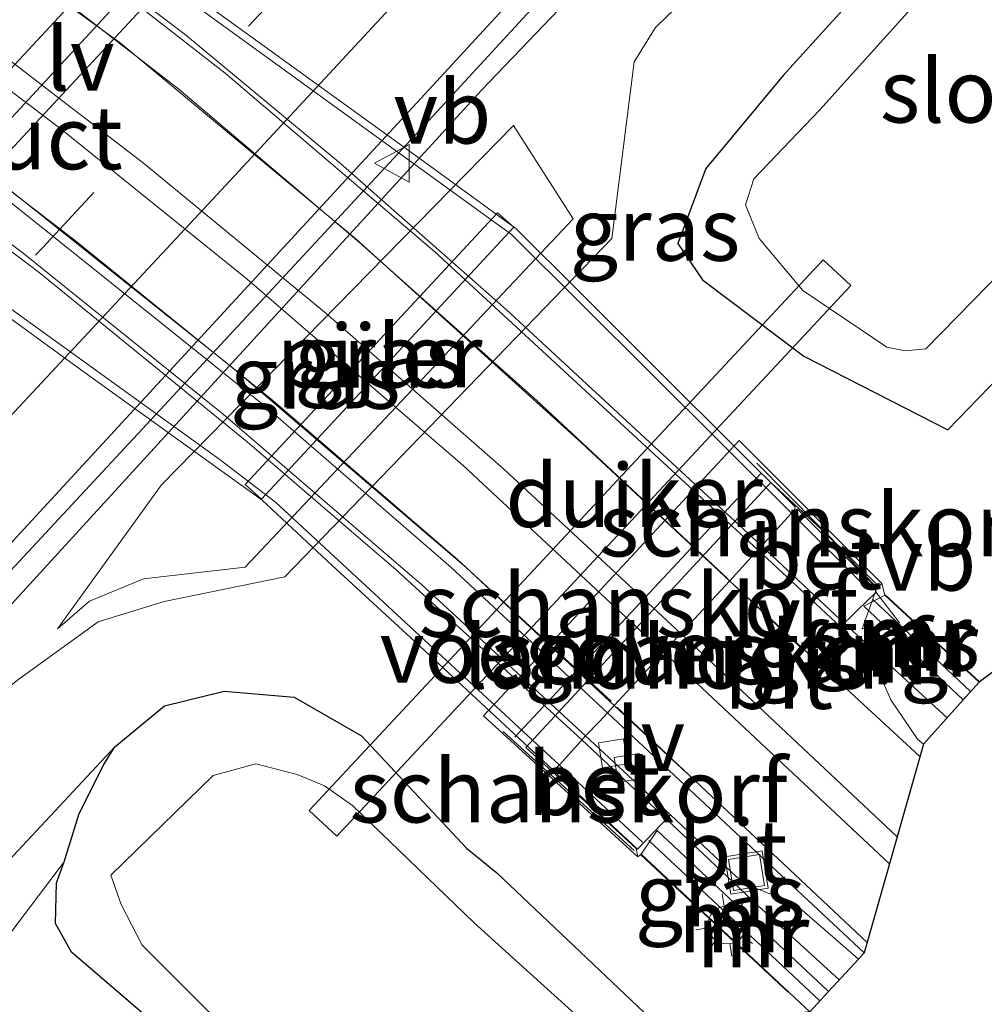
# Model space of a CAD drawing. Units: metres. Extents: x 99989 to 110003, y 406250 to 412503.
# Drawn here: x 102607 to 102646, y 410898 to 410937 of the extents above; entities that cross this region are included whole.
import ezdxf
from ezdxf.enums import TextEntityAlignment as Align

# ---------------------------------------------------------------- set-up
doc = ezdxf.new("R2010")
doc.units = ezdxf.units.M
doc.linetypes.add('IE-TERREINAFSCHEIDING', pattern=[10, 8, -2])
doc.linetypes.add('VW-3-9_STREEP', pattern=[12, 3, -9])
doc.layers.get('0').update_dxf_attribs({"lineweight": 25})
for name, color, linetype, lineweight in [('B-ME-BV-GELEIDECONSTRUCTIE-GELEIDERAIL-L-B1', 213, 'BV-GELEIDERAIL', 18), ('B-ME-BV-GELEIDECONSTRUCTIE-GELEIDERAIL-L-B2', 213, 'BV-GELEIDERAIL', 18), ('B-ME-GK-SCHANSKORF-GV-B6', 93, 'Continuous', 18), ('B-ME-GW-KRUINLIJN-L-B1', 93, 'Continuous', 18), ('B-ME-GW-TEENLIJN-L-B1', 93, 'Continuous', 18), ('B-ME-IE-GRASLAND-GV-B6', 93, 'Continuous', 18), ('B-ME-IE-INRICHTINGSELEMENT-S-B1', 253, 'Continuous', 18), ('B-ME-IE-MEUBILAIR_WEGMEUBILAIR-LICHTMAST-S-B1', 8, 'Continuous', 18), ('B-ME-IE-MEUBILAIR_WEGMEUBILAIR-LIJNVERLICHT-L-B1', 8, 'VW-LIJNV', 18), ('B-ME-IE-MEUBILAIR_WEGMEUBILAIR-LIJNVERLICHT-L-B2', 8, 'VW-LIJNV', 18), ('B-ME-IE-TERREINAFSCHEIDING-RASTERHEKWERK-L-B1', 8, 'IE-TERREINAFSCHEIDING', 18), ('B-ME-KW-LANDHOOFD-GV-B6', 173, 'Continuous', 18), ('B-ME-KW-LEUNING-L-B1', 8, 'Continuous', 18), ('B-ME-KW-LEUNING-L-B2', 8, 'Continuous', 18), ('B-ME-KW-PIJLER-GV-B6', 173, 'Continuous', 18), ('B-ME-KW-VIADUCT-GV-B7', 173, 'Continuous', 18), ('B-ME-KW-VOEGOVERGANG-L-B2', 8, 'Continuous', 18), ('B-ME-MW-MUUR-GV-B6', 8, 'IE-TERREINAFSCHEIDING-KUNSTMATIG', 18), ('B-ME-MW-MUUR-L-B1', 8, 'IE-TERREINAFSCHEIDING-KUNSTMATIG', 18), ('B-ME-OG-WATER-GV-B6', 153, 'Continuous', 18), ('B-ME-VH-VERH_SOORT-BETON-OVERIG-GV-B6', 8, 'IE-TERREINAFSCHEIDING-NATUURLIJK-HOUTWAL', 18), ('B-ME-VH-VERH_SOORT-BETON-OVERIG-GV-B7', 8, 'IE-TERREINAFSCHEIDING-NATUURLIJK-HOUTWAL', 18), ('B-ME-VH-VERH_SOORT-BITUMEN-GV-B6', 8, 'IE-TERREINAFSCHEIDING-NATUURLIJK-HOUTWAL', 18), ('B-ME-VH-VERH_SOORT-BITUMEN-GV-B7', 8, 'Continuous', 18), ('B-ME-VV-KOLK-S-B1', 8, 'Continuous', 18), ('B-ME-VV-KORF-L-B1', 43, 'Continuous', 18), ('B-ME-VW-MARKERING-39STREEP-015-L-B1', 255, 'VW-3-9_STREEP', 18), ('B-ME-VW-MARKERING-STREEP-015-L-B1', 7, 'Continuous', 18), ('B-ME-VW-MARKERING-STREEP-015-L-B2', 7, 'Continuous', 18), ('B-ME-VW-MEUBILAIR_WEGMEUBILAIR-VERKEERSBORD-S-B1', 8, 'Continuous', 18)]:
    doc.layers.add(name, color=color, linetype=linetype, lineweight=lineweight)
for name, color, linetype in [('B-ME-GW-INSTEEKWATERGANG-L-B1', 10, 'Continuous'), ('B-ME-KG-KADASTRAAL-OPNAMEDTMGRENS-L-B1', 10, 'Continuous'), ('B-ME-KW-DUIKER-GV-B6', 10, 'Continuous')]:
    doc.layers.add(name, color=color, linetype=linetype)
doc.styles.add('NLCS-ISO', font='NLCS-ISO.TTF')
doc.linetypes.add('BV-GELEIDERAIL', pattern='A,10,-3,[108,NLCS.SHX,S=1,R=0,X=0,Y=0],-3', length=16)
doc.linetypes.add('IE-TERREINAFSCHEIDING-KUNSTMATIG', pattern='A,4,[82,NLCS.SHX,S=0.75,R=90,X=0,Y=0],4,-2', length=10)
doc.linetypes.add('IE-TERREINAFSCHEIDING-NATUURLIJK-HOUTWAL', pattern='A,7,-1.5,[67,NLCS.SHX,S=0.75,R=45,X=0,Y=0],-1.5,7,-1.5,[70,NLCS.SHX,S=0.75,R=0,X=0,Y=0],-1.5', length=20)
doc.linetypes.add('VW-LIJNV', pattern='A,0,-5,[102,NLCS.SHX,S=1,R=0,X=-0.625,Y=0],2.5,-0.5,[69,NLCS.SHX,S=0.5,R=0,X=0,Y=0],-0.5,2.5,[102,NLCS.SHX,S=1,R=180,X=0.625,Y=0],-5', length=16)

# ---------------------------------------------------------------- blocks, each defined once
blk = doc.blocks.new('lantaarnpaal')
for p, q in [((0, 0.75), (0, 1.25)), ((-0.884, 0.884), (-0.53, 0.53)), ((0.53, 0.53), (0.884, 0.884)), ((-0.75, 0), (-1.25, 0)), ((0.75, 0), (1.25, 0)), ((-0.53, -0.53), (-0.884, -0.884)), ((0, -0.75), (0, -1.25)), ((0.53, -0.53), (0.884, -0.884))]:
    blk.add_line(p, q)
blk.add_circle((0, 0), 0.75)
blk = doc.blocks.new('kolk')
blk.add_lwpolyline([(-0.5, -0.5), (0.5, -0.5), (0.5, 0.5), (-0.5, 0.5)], close=True)
blk = doc.blocks.new('put')
for p, q in [((0.75, 0.75), (-0.75, 0.75)), ((-0.75, 0.75), (-0.75, -0.75)), ((0.75, -0.75), (0.75, 0.75)), ((-0.75, -0.75), (0.75, -0.75))]:
    blk.add_line(p, q)
blk.add_lwpolyline([(-0.625, 0.625), (0.625, 0.625), (0.625, -0.625), (-0.625, -0.625)], close=True)
blk = doc.blocks.new('verkeersbord')
for p, q in [((0, 0.75), (-0.75, -0.625)), ((0.75, -0.625), (0, 0.75)), ((-0.75, -0.625), (0.75, -0.625))]:
    blk.add_line(p, q)

msp = doc.modelspace()

# ---------------------------------------------------------------- linework, layer by layer
at = {"layer": 'B-ME-BV-GELEIDECONSTRUCTIE-GELEIDERAIL-L-B1'}
for points in [[(102743.9233, 411082.4728, 2.9131), (102742.95, 411081.429, 2.912), (102733.8895, 411071.6362, 3.206), (102719.5789, 411056.3064, 3.196), (102709.3362, 411045.1594, 3.206), (102690.3433, 411024.5389, 3.2278), (102688.4299, 411022.5319, 3.23), (102683.8932, 411017.7064, 3.2256), (102678.1295, 411011.4892, 3.22), (102668.2738, 411000.8805, 3.215), (102658.1336, 410989.9222, 3.24), (102649.3658, 410980.4866, 3.235), (102639.0867, 410969.416, 3.26), (102629.4977, 410959.1294, 3.26), (102620.4307, 410949.3378, 3.299), (102590.5547, 410917.1708, 3.338), (102582.1111, 410908.0756, 3.363), (102572.0664, 410897.2298, 3.412), (102563.0788, 410887.5138, 3.397), (102554.0644, 410877.7855, 3.353), (102545.4563, 410868.5577, 3.397), (102539.4445, 410862.0434, 3.3785)], [(102551.5129, 410855.1914, 3.0303), (102568.8523, 410873.9125, 3.0353), (102586.1305, 410892.5676, 3.0403), (102598.3268, 410905.6439, 3.0409), (102613.6841, 410922.1422, 2.9791), (102623.9634, 410933.2268, 2.9973), (102633.0728, 410943.1311, 2.9959), (102640.5456, 410951.2678, 2.9833), (102647.845, 410959.1148, 2.9355), (102654.2209, 410966.0112, 2.9329), (102664.7679, 410977.3159, 2.8961), (102675.8646, 410989.3621, 2.8873), (102685.141, 410999.2464, 2.8766), (102692.7828, 411007.5633, 2.8799), (102696.6452, 411011.7112, 2.9063), (102704.5739, 411020.2607, 2.9623), (102708.7442, 411024.6523, 2.9107), (102710.6312, 411026.5928, 2.9076), (102714.978, 411030.919, 2.86), (102721.3173, 411037.1812, 2.8625), (102724.2208, 411040.1167, 2.874), (102728.0956, 411044.1169, 2.8478), (102733.2155, 411049.4503, 2.8248), (102738.7865, 411055.4475, 2.8482)], [(102644.0298, 410909.0054, 8.6119), (102639.8014, 410912.8908, 9.0831), (102639.785, 410912.9, 9.703), (102636.6715, 410915.8271, 9.8136)], [(102629.5455, 410908.1262, 9.5117), (102632.685, 410905.177, 9.423), (102636.5236, 410901.5565, 8.4246), (102639.7436, 410898.5983, 8.3152)]]:
    msp.add_polyline3d(points, dxfattribs=at)
at = {"layer": 'B-ME-BV-GELEIDECONSTRUCTIE-GELEIDERAIL-L-B2'}
for points in [[(102636.6715, 410915.8271, 9.8136), (102626.54, 410925.195, 10.146), (102619.974, 410930.991, 10.275), (102613.826, 410936.105, 10.332), (102607.458, 410940.958, 10.341), (102600.846, 410945.503, 10.291), (102593.671, 410949.923, 10.173), (102586.604, 410953.708, 9.98), (102580.0329, 410956.8406, 9.7481)], [(102572.0294, 410948.2026, 9.3638), (102578.052, 410945.54, 9.617), (102585.169, 410941.938, 9.845), (102590.565, 410938.882, 9.968), (102595.082, 410936.05, 10.039), (102601.631, 410931.498, 10.072), (102608.014, 410926.67, 10.054), (102616.271, 410919.949, 9.939), (102622.18, 410914.871, 9.773), (102629.5455, 410908.1262, 9.5117)]]:
    msp.add_polyline3d(points, dxfattribs=at)
at = {"layer": 'B-ME-GK-SCHANSKORF-GV-B6'}
msp.add_polyline3d([(102641.4362, 410914.3276, -0.0099), (102641.2518, 410914.1419, 8.0931), (102639.2335, 410916.2953, 7.066), (102637.0332, 410918.3345, 7.066), (102627.3264, 410907.8294, 7.066), (102629.541, 410905.8058, 7.066), (102631.6935, 410903.8178, 7.8302), (102631.7612, 410903.4786, -0.2761), (102625.6466, 410909.0753, -0.0504), (102635.7807, 410920.0073, 0.0677), (102641.4362, 410914.3276, -0.0099)], dxfattribs=at)
at = {"layer": 'B-ME-GW-INSTEEKWATERGANG-L-B1'}
for points in [[(102654.895, 410953.102, -0.315), (102648.738, 410946.368, -0.312), (102642.738, 410940.243, -0.219), (102637.522, 410934.479, -0.248), (102634.456, 410930.79, -0.148), (102633.348, 410927.818, 0.004), (102634.326, 410926.374, -0.048), (102638.342, 410923.346, -0.148), (102644.058, 410920.426, -0.172), (102659.214, 410936.08, -0.12), (102666.278, 410943.713, -0.201)], [(102584.628, 410861.692, -0.422), (102594.86, 410872.951, -0.392), (102602.336, 410881.176, -0.604), (102606.039, 410884.731, -0.425), (102610.386, 410888.951, -0.667), (102613.643, 410892.358, -0.725), (102615.058, 410894.151, -0.673), (102614.827, 410894.949, -0.62), (102609.301, 410899.707, -0.27), (102608.67, 410900.84, -0.206), (102608.71, 410902.455, -0.24), (102609.014, 410903.284, -0.18), (102609.6076, 410905.2077, 0.2572), (102610.583, 410907.1438, 0.6622), (102611.019, 410907.854, 0.851), (102612.997, 410909.475, 0.671), (102615.356, 410910.064, 0.438), (102618.137, 410909.823, 0.182), (102620.809, 410908.28, 0.027), (102624.974, 410903.831, -0.384), (102626.168, 410902.85, -0.355), (102632.7758, 410896.5863, -0.3602)]]:
    msp.add_polyline3d(points, dxfattribs=at)
at = {"layer": 'B-ME-GW-KRUINLIJN-L-B1'}
for points in [[(102575.647, 410878.987, 2.103), (102586.123, 410891.99, 2.186), (102591.7, 410897.798, 2.161), (102596.367, 410902.892, 2.156), (102601.648, 410907.598, 2.07), (102606.653, 410913.215, 1.991), (102625.565, 410933.897, 2.027), (102632.325, 410940.977, 1.962), (102638.311, 410947.459, 1.958), (102644.084, 410953.893, 1.941), (102648.929, 410959.004, 1.902), (102653.445, 410963.399, 2.005), (102673.347, 410984.599, 1.956), (102693.983, 411007.31, 1.946), (102716.252, 411031.083, 1.946), (102738.638, 411055.184, 1.985), (102754.623, 411072.157, 1.985)], [(102608.7426, 410912.5288, 1.2911), (102610.019, 410913.624, 1.303), (102612.164, 410914.517, 1.295), (102616.189, 410914.984, 1.205), (102629.201, 410928.794, 1.25), (102626.829, 410932.497, 1.147)], [(102573.362, 410862.338, 2.135), (102574.446, 410864.93, 2.036), (102575.863, 410867.312, 1.948), (102579.877, 410872.333, 1.849), (102584.397, 410877.338, 1.8), (102588.725, 410881.734, 1.761), (102593.721, 410887.731, 1.626), (102596.984, 410890.885, 1.511), (102598.955, 410892.67, 1.459), (102599.586, 410893.795, 1.476), (102599.168, 410894.849, 1.568), (102603.314, 410899.598, 1.495), (102611.019, 410907.854, 0.851)]]:
    msp.add_polyline3d(points, dxfattribs=at)
at = {"layer": 'B-ME-GW-TEENLIJN-L-B1'}
for points in [[(102575.647, 410878.987, 2.103), (102587.332, 410891.801, 1.813), (102589.557, 410894.064, 1.752), (102595.413, 410898.941, 1.59), (102600.001, 410903.993, 1.508), (102604.829, 410908.638, 1.19), (102607.215, 410910.538, 1.064), (102610.36, 410912.81, 0.799), (102612.975, 410913.616, 0.608), (102617.762, 410914.596, 0.356), (102630.732, 410928.021, 0.221), (102631.612, 410935.025, 0.172), (102632.467, 410936.395, 0.152), (102638.713, 410942.453, -0.1), (102651.185, 410955.606, -0.174), (102663.68, 410970.073, 0.06), (102683.434, 410989.933, -0.048), (102700.186, 411007.869, -0.078), (102723.671, 411033.505, -0.068), (102745.182, 411056.911, -0.098), (102762.602, 411074.429, -0.117)], [(102626.829, 410932.497, 1.147), (102612.872, 410918.25, 1.341), (102608.7426, 410912.5288, 1.2911)], [(102609.014, 410903.284, -0.18), (102605.38, 410898.49, 0.062), (102604.619, 410896.379, 0.124), (102604.307, 410894.737, 0.026), (102603.721, 410892.649, -0.091), (102602.621, 410889.769, -0.151), (102599.992, 410888.371, -0.053), (102597.72, 410887.279, 0.087), (102596.456, 410885.385, -0.009), (102585.251, 410872.337, -0.286), (102582.503, 410869.919, -0.256), (102580.428, 410867.772, -0.256), (102578.501, 410864.716, -0.237)]]:
    msp.add_polyline3d(points, dxfattribs=at)
at = {"layer": 'B-ME-IE-GRASLAND-GV-B6'}
for points in [[(102745.182, 411056.911, -0.098), (102723.671, 411033.505, -0.068), (102700.186, 411007.869, -0.078), (102683.434, 410989.933, -0.048), (102663.68, 410970.073, 0.06), (102651.185, 410955.606, -0.174), (102638.713, 410942.453, -0.1), (102632.467, 410936.395, 0.152), (102631.612, 410935.025, 0.172)], [(102545.769, 410850.472, 2.371), (102565.393, 410871.55, 2.342), (102572.229, 410878.82, 2.265), (102579.733, 410886.686, 2.274), (102587.701, 410895.37, 2.262), (102596.964, 410905.159, 2.255), (102627.204, 410937.98, 2.289), (102634.16, 410945.897, 2.252), (102636.55, 410948.5007, 2.231), (102638.6041, 410950.7439, 2.258), (102644.029, 410956.736, 2.23), (102652.078, 410965.429, 2.22), (102660.409, 410974.398, 2.228), (102668.582, 410983.12, 2.213), (102676.922, 410992.086, 2.215), (102685.06, 411000.786, 2.204), (102693.109, 411009.37, 2.223), (102701.325, 411018.148, 2.231)], [(102638.311, 410947.459, 1.958), (102632.325, 410940.977, 1.962), (102625.565, 410933.897, 2.027), (102606.653, 410913.215, 1.991), (102601.648, 410907.598, 2.07), (102596.367, 410902.892, 2.156), (102591.7, 410897.798, 2.161), (102586.123, 410891.99, 2.186), (102575.647, 410878.987, 2.103), (102587.332, 410891.801, 1.813), (102589.557, 410894.064, 1.752), (102595.413, 410898.941, 1.59), (102600.001, 410903.993, 1.508), (102604.829, 410908.638, 1.19), (102607.215, 410910.538, 1.064), (102610.36, 410912.81, 0.799), (102612.975, 410913.616, 0.608), (102617.762, 410914.596, 0.356), (102630.732, 410928.021, 0.221), (102631.612, 410935.025, 0.172), (102632.467, 410936.395, 0.152), (102638.713, 410942.453, -0.1), (102651.185, 410955.606, -0.174), (102663.68, 410970.073, 0.06)], [(102636.799, 410964.95, 2.443), (102633.412, 410961.624, 2.457), (102629.92, 410957.912, 2.482), (102625.947, 410953.393, 2.474), (102485.893, 410801.886, 2.563)], [(102631.612, 410935.025, 0.172), (102630.732, 410928.021, 0.221), (102617.762, 410914.596, 0.356), (102612.975, 410913.616, 0.608), (102610.36, 410912.81, 0.799), (102607.215, 410910.538, 1.064), (102604.829, 410908.638, 1.19), (102600.001, 410903.993, 1.508), (102595.413, 410898.941, 1.59), (102589.557, 410894.064, 1.752), (102587.332, 410891.801, 1.813), (102575.647, 410878.987, 2.103), (102586.123, 410891.99, 2.186), (102591.7, 410897.798, 2.161), (102596.367, 410902.892, 2.156), (102601.648, 410907.598, 2.07), (102606.653, 410913.215, 1.991), (102625.565, 410933.897, 2.027), (102632.325, 410940.977, 1.962), (102638.311, 410947.459, 1.958), (102644.084, 410953.893, 1.941), (102648.929, 410959.004, 1.902), (102653.445, 410963.399, 2.005)], [(102644.058, 410920.426, -0.172), (102659.214, 410936.08, -0.12), (102666.278, 410943.713, -0.201), (102664.292, 410945.924, -1.857), (102656.571, 410952.063, -1.644), (102654.895, 410953.102, -0.315), (102648.738, 410946.368, -0.312), (102642.738, 410940.243, -0.219), (102637.522, 410934.479, -0.248), (102634.456, 410930.79, -0.148), (102633.348, 410927.818, 0.004), (102634.326, 410926.374, -0.048), (102638.342, 410923.346, -0.148), (102644.058, 410920.426, -0.172)], [(102659.214, 410936.08, -0.12), (102644.058, 410920.426, -0.172), (102638.342, 410923.346, -0.148), (102634.326, 410926.374, -0.048), (102633.348, 410927.818, 0.004), (102634.456, 410930.79, -0.148), (102637.522, 410934.479, -0.248), (102642.738, 410940.243, -0.219), (102648.738, 410946.368, -0.312)], [(102649.953, 410944.905, -1.786), (102644.274, 410939.007, -1.642), (102638.982, 410933.119, -1.832), (102636.359, 410930.381, -1.789), (102636.028, 410929.349, -1.833), (102636.577, 410928.021, -1.806), (102638.306, 410925.961, -1.801), (102641.64, 410923.707, -1.823), (102642.366, 410923.56, -1.886), (102643.182, 410923.639, -1.967), (102646.8945, 410927.4391, -1.837)], [(102608.7426, 410912.5288, 1.2911), (102612.872, 410918.25, 1.341), (102626.829, 410932.497, 1.147), (102629.201, 410928.794, 1.25), (102616.189, 410914.984, 1.205), (102612.164, 410914.517, 1.295), (102610.019, 410913.624, 1.303), (102608.7426, 410912.5288, 1.2911)], [(102612.872, 410918.25, 1.341), (102608.7426, 410912.5288, 1.2911), (102610.019, 410913.624, 1.303), (102612.164, 410914.517, 1.295), (102616.189, 410914.984, 1.205), (102629.201, 410928.794, 1.25), (102626.829, 410932.497, 1.147), (102612.872, 410918.25, 1.341)], [(102616.1951, 410918.255, 1.3931), (102616.8334, 410917.6796, 1.4314), (102626.8337, 410928.4488, 1.4258), (102626.8392, 410928.4706, 1.4403), (102626.1914, 410929.0302, 1.4024), (102616.1951, 410918.255, 1.3931)], [(102653.9798, 410916.8627, -0.1414), (102645.2943, 410910.4208, -0.0952), (102641.5644, 410913.8673, -0.0275), (102641.4362, 410914.3276, -0.0099), (102635.7807, 410920.0073, 0.0678), (102625.6466, 410909.0753, -0.0504), (102631.7612, 410903.4786, -0.2761), (102631.8891, 410903.5842, -0.3432), (102638.5835, 410897.3388, -0.3432), (102632.7758, 410896.5863, -0.3602), (102626.168, 410902.85, -0.355), (102624.974, 410903.831, -0.384), (102620.809, 410908.28, 0.027), (102618.137, 410909.823, 0.182), (102615.356, 410910.064, 0.438), (102612.997, 410909.475, 0.671), (102611.019, 410907.854, 0.851), (102603.314, 410899.598, 1.495)], [(102641.4362, 410914.3276, -0.0099), (102641.5644, 410913.8673, -0.0275), (102640.727, 410913.436, 8.582), (102644.6655, 410909.717, 8.4732), (102643.088, 410907.9512, 8.7695), (102642.8524, 410908.1535, 8.7776), (102641.7933, 410909.7098, 8.8057), (102641.0886, 410911.3461, 8.8624), (102639.8, 410912.617, 8.919), (102640.94, 410913.721, 9.034), (102641.227, 410913.991, 9.21), (102641.178, 410914.055, 9.229), (102641.255, 410914.133, 9.232), (102639.2335, 410916.2953, 7.066), (102641.2518, 410914.1419, 8.0931), (102641.4362, 410914.3276, -0.0099)], [(102614.827, 410894.949, -0.62), (102609.301, 410899.707, -0.27), (102608.67, 410900.84, -0.206), (102608.71, 410902.455, -0.24), (102609.014, 410903.284, -0.18), (102609.6076, 410905.2077, 0.2572), (102610.583, 410907.1438, 0.6622), (102611.019, 410907.854, 0.851), (102612.997, 410909.475, 0.671), (102615.356, 410910.064, 0.438), (102618.137, 410909.823, 0.182), (102620.809, 410908.28, 0.027), (102624.974, 410903.831, -0.384), (102626.168, 410902.85, -0.355), (102632.7758, 410896.5863, -0.3602)], [(102573.362, 410862.338, 2.135), (102574.446, 410864.93, 2.036), (102575.863, 410867.312, 1.948), (102579.877, 410872.333, 1.849), (102584.397, 410877.338, 1.8), (102588.725, 410881.734, 1.761), (102593.721, 410887.731, 1.626), (102596.984, 410890.885, 1.511), (102598.955, 410892.67, 1.459), (102599.586, 410893.795, 1.476), (102599.168, 410894.849, 1.568), (102603.314, 410899.598, 1.495), (102611.019, 410907.854, 0.851), (102610.583, 410907.1438, 0.6622), (102609.6076, 410905.2077, 0.2572), (102609.014, 410903.284, -0.18)], [(102631.5002, 410895.2329, -1.7587), (102625.278, 410900.867, -1.755), (102620.444, 410905.519, -1.779), (102619.334, 410906.307, -1.814), (102618.249, 410906.758, -1.808), (102616.61, 410907.176, -1.772), (102614.923, 410906.711, -1.814), (102610.86, 410902.761, -1.657), (102611.269, 410901.595, -1.856), (102612.11, 410899.979, -1.753), (102617.028, 410895.057, -1.819)], [(102639.3203, 410898.1387, 8.2317), (102632.528, 410904.531, 8.44), (102631.8891, 410903.5842, -0.3432), (102631.7612, 410903.4786, -0.2761), (102631.6935, 410903.8178, 7.8302), (102629.541, 410905.8058, 7.066), (102631.746, 410903.783, 8.872), (102633.057, 410905.148, 8.651), (102635.661, 410902.703, 8.567), (102636.171, 410902.349, 8.553), (102637.977, 410901.635, 8.537), (102640.5083, 410899.4285, 8.4603), (102639.3203, 410898.1387, 8.2317)], [(102578.501, 410864.716, -0.237), (102580.428, 410867.772, -0.256), (102582.503, 410869.919, -0.256), (102585.251, 410872.337, -0.286), (102596.456, 410885.385, -0.009), (102597.72, 410887.279, 0.087), (102599.992, 410888.371, -0.053), (102602.621, 410889.769, -0.151), (102603.721, 410892.649, -0.091), (102604.307, 410894.737, 0.026), (102604.619, 410896.379, 0.124), (102605.38, 410898.49, 0.062), (102609.014, 410903.284, -0.18), (102608.71, 410902.455, -0.24), (102608.67, 410900.84, -0.206), (102609.301, 410899.707, -0.27), (102614.827, 410894.949, -0.62), (102615.058, 410894.151, -0.673), (102613.643, 410892.358, -0.725), (102610.386, 410888.951, -0.667), (102606.039, 410884.731, -0.425), (102602.336, 410881.176, -0.604), (102594.86, 410872.951, -0.392), (102584.628, 410861.692, -0.422)], [(102609.014, 410903.284, -0.18), (102605.38, 410898.49, 0.062), (102604.619, 410896.379, 0.124), (102604.307, 410894.737, 0.026), (102603.721, 410892.649, -0.091), (102602.621, 410889.769, -0.151), (102599.992, 410888.371, -0.053), (102597.72, 410887.279, 0.087), (102596.456, 410885.385, -0.009), (102585.251, 410872.337, -0.286), (102582.503, 410869.919, -0.256), (102580.428, 410867.772, -0.256), (102578.501, 410864.716, -0.237)]]:
    msp.add_polyline3d(points, dxfattribs=at)
at = {"layer": 'B-ME-IE-MEUBILAIR_WEGMEUBILAIR-LIJNVERLICHT-L-B1'}
for p, q in [((102635.398, 410914.4292, 9.0237), (102638.3182, 410911.7016, 8.9304)), ((102630.8264, 410909.4904, 8.8794), (102633.7117, 410906.7985, 8.7863))]:
    msp.add_line(p, q, dxfattribs=at)
at = {"layer": 'B-ME-IE-MEUBILAIR_WEGMEUBILAIR-LIJNVERLICHT-L-B2'}
for points in [[(102579.319, 410955.119, 9.005), (102590.355, 410949.605, 9.341), (102601.068, 410943.137, 9.528), (102611.227, 410935.778, 9.554), (102620.588, 410927.994, 9.449), (102629.531, 410919.909, 9.211), (102635.398, 410914.4292, 9.0237)], [(102575.843, 410948.622, 8.815), (102586.684, 410943.274, 9.174), (102596.736, 410937.208, 9.362), (102606.56, 410930.174, 9.41), (102615.787, 410922.804, 9.306), (102624.952, 410914.971, 9.069), (102630.8264, 410909.4904, 8.8794)]]:
    msp.add_polyline3d(points, dxfattribs=at)
at = {"layer": 'B-ME-IE-TERREINAFSCHEIDING-RASTERHEKWERK-L-B1'}
for p, q in [((102645.3107, 410910.433, -0.0951), (102641.578, 410913.882, -0.0275)), ((102631.8755, 410903.5696, -0.3432), (102638.5577, 410897.3354, -0.3432))]:
    msp.add_line(p, q, dxfattribs=at)
at = {"layer": 'B-ME-KG-KADASTRAAL-OPNAMEDTMGRENS-L-B1'}
msp.add_polyline3d([(102781.078, 411058.369, -0.948), (102683.959, 410953.701, -0.487), (102659.5317, 410922.501, -0.1147), (102659.1847, 410922.2348, -0.381), (102654.5885, 410917.3804, -0.6086), (102653.9798, 410916.8627, -0.1414), (102645.2943, 410910.4208, -0.0952), (102644.6655, 410909.717, 8.4732), (102643.088, 410907.9512, 8.7695), (102640.7379, 410899.6778, 8.5041), (102640.5083, 410899.4285, 8.4603), (102639.3203, 410898.1387, 8.2317), (102638.5835, 410897.3388, -0.3432), (102632.7758, 410896.5863, -0.3602), (102631.5002, 410895.2329, -1.7587), (102624.9772, 410888.3119, -1.8678), (102623.312, 410886.5451, -0.2777), (102607.236, 410869.488, -0.138), (102596.922, 410858.003, -0.297)], dxfattribs=at)
at = {"layer": 'B-ME-KW-DUIKER-GV-B6'}
msp.add_polyline3d([(102640.2114, 410926.1514, -3.2), (102619.8264, 410904.3004, -3.22), (102618.7296, 410905.3236, -3.22), (102639.1146, 410927.1746, -3.2), (102640.2114, 410926.1514, -3.2)], dxfattribs=at)
at = {"layer": 'B-ME-KW-LANDHOOFD-GV-B6'}
msp.add_polyline3d([(102629.693, 410908.292, 8.748), (102629.605, 410908.192, 8.819), (102628.785, 410907.285, 8.887), (102628.664, 410907.155, 9.015), (102628.511, 410906.997, 9.015), (102628.4197, 410906.9027, 9.015), (102631.746, 410903.783, 8.872), (102629.541, 410905.8058, 7.066), (102627.3264, 410907.8294, 7.066), (102637.0332, 410918.3345, 7.066), (102639.2335, 410916.2953, 7.066), (102641.255, 410914.133, 9.232), (102638.097, 410917.278, 9.322), (102637.976, 410917.251, 9.297), (102637.832, 410917.096, 9.297), (102637.707, 410916.963, 9.147), (102636.624, 410915.775, 9.094), (102636.528, 410915.668, 9.041), (102635.408, 410914.44, 8.967), (102633.467, 410912.346, 8.901), (102632.79, 410911.612, 8.873), (102630.837, 410909.502, 8.817), (102630.5617, 410909.2011, 8.8012), (102630.244, 410908.854, 8.783), (102629.693, 410908.292, 8.748)], dxfattribs=at)
at = {"layer": 'B-ME-KW-LEUNING-L-B1'}
for p, q in [((102637.8534, 410917.1191, 9.3511), (102640.905, 410914.081, 9.245)), ((102628.6427, 410907.133, 9.0335), (102631.944, 410904.072, 8.903))]:
    msp.add_line(p, q, dxfattribs=at)
at = {"layer": 'B-ME-KW-LEUNING-L-B2'}
for points in [[(102580.8103, 410957.7039, 9.2704), (102595.387, 410950.778, 9.788), (102597.679, 410949.25, 9.76), (102626.7526, 410928.1709, 9.737), (102637.8534, 410917.1191, 9.3511)], [(102571.3432, 410947.4395, 8.8719), (102585.695, 410940.491, 9.443), (102588.008, 410938.941, 9.439), (102607.421, 410924.844, 9.588), (102615.2, 410919.239, 9.478), (102617.396, 410917.561, 9.478), (102628.6427, 410907.133, 9.0335)]]:
    msp.add_polyline3d(points, dxfattribs=at)
at = {"layer": 'B-ME-KW-PIJLER-GV-B6'}
msp.add_polyline3d([(102616.1951, 410918.255, 1.3931), (102626.1914, 410929.0302, 1.4024), (102626.8392, 410928.4706, 1.4403), (102626.8337, 410928.4488, 1.4258), (102616.8334, 410917.6796, 1.4314), (102616.1951, 410918.255, 1.3931)], dxfattribs=at)
at = {"layer": 'B-ME-KW-VIADUCT-GV-B7'}
for points in [[(102611.45, 410939.628, 9.882), (102616.473, 410935.995, 9.869), (102620.656, 410932.966, 9.846), (102623.658, 410930.798, 9.791), (102626.927, 410928.415, 9.737), (102629.476, 410925.87, 9.655), (102632.893, 410922.468, 9.533), (102635.461, 410919.904, 9.444), (102638.007, 410917.369, 9.354), (102637.976, 410917.251, 9.297), (102637.832, 410917.096, 9.297), (102637.707, 410916.963, 9.147), (102636.624, 410915.775, 9.094), (102636.528, 410915.668, 9.041), (102635.408, 410914.44, 8.967), (102633.467, 410912.346, 8.901), (102632.79, 410911.612, 8.873), (102630.837, 410909.502, 8.817), (102630.244, 410908.854, 8.783), (102630.208, 410908.821, 8.772), (102629.693, 410908.292, 8.748), (102629.605, 410908.192, 8.819), (102628.785, 410907.285, 8.887), (102628.664, 410907.155, 9.015), (102628.4197, 410906.9027, 9.015), (102628.397, 410906.935, 9.063)], [(102628.397, 410906.935, 9.063), (102625.735, 410909.411, 9.15), (102622.762, 410912.178, 9.254), (102619.632, 410915.058, 9.368), (102616.86, 410917.635, 9.445), (102613.578, 410920.008, 9.515), (102609.423, 410922.995, 9.567), (102605.946, 410925.52, 9.592)]]:
    msp.add_polyline3d(points, dxfattribs=at)
at = {"layer": 'B-ME-KW-VOEGOVERGANG-L-B2'}
msp.add_polyline3d([(102628.511, 410906.997, 9.015), (102628.664, 410907.155, 9.015), (102628.785, 410907.285, 8.887), (102629.605, 410908.192, 8.819), (102629.693, 410908.292, 8.748), (102630.208, 410908.821, 8.772), (102630.244, 410908.854, 8.783), (102630.837, 410909.502, 8.817), (102632.79, 410911.612, 8.873), (102633.467, 410912.346, 8.901), (102635.408, 410914.44, 8.967), (102636.528, 410915.668, 9.041), (102636.624, 410915.775, 9.094), (102637.707, 410916.963, 9.147), (102637.832, 410917.096, 9.297), (102637.976, 410917.251, 9.297)], dxfattribs=at)
at = {"layer": 'B-ME-MW-MUUR-GV-B6'}
for points in [[(102641.5644, 410913.8673, -0.0275), (102645.2943, 410910.4208, -0.0952), (102644.6655, 410909.717, 8.4732), (102640.727, 410913.436, 8.582), (102641.5644, 410913.8673, -0.0275)], [(102639.3203, 410898.1387, 8.2317), (102638.5835, 410897.3388, -0.3432), (102631.8891, 410903.5842, -0.3432), (102632.528, 410904.531, 8.44), (102639.3203, 410898.1387, 8.2317)]]:
    msp.add_polyline3d(points, dxfattribs=at)
at = {"layer": 'B-ME-MW-MUUR-L-B1'}
for p, q in [((102644.9604, 410910.0471, 8.5085), (102641.0728, 410913.7107, 8.6284)), ((102632.2049, 410904.1274, 8.4765), (102638.9847, 410897.7744, 8.2619))]:
    msp.add_line(p, q, dxfattribs=at)
at = {"layer": 'B-ME-OG-WATER-GV-B6'}
for points in [[(102656.571, 410952.063, -1.644), (102664.292, 410945.924, -1.857), (102648.2785, 410928.8717, -1.8067), (102646.8945, 410927.4391, -1.837), (102643.182, 410923.639, -1.967), (102642.366, 410923.56, -1.886), (102641.64, 410923.707, -1.823), (102638.306, 410925.961, -1.801), (102636.577, 410928.021, -1.806), (102636.028, 410929.349, -1.833), (102636.359, 410930.381, -1.789), (102638.982, 410933.119, -1.832), (102644.274, 410939.007, -1.642), (102649.953, 410944.905, -1.786), (102656.571, 410952.063, -1.644)], [(102588.845, 410863.248, -2.144), (102597.628, 410872.285, -2.144), (102603.757, 410879.37, -1.72), (102607.39, 410883.424, -1.84), (102612.866, 410889.167, -1.826), (102616.414, 410893.091, -1.746), (102617.201, 410894.088, -1.875), (102617.028, 410895.057, -1.819), (102612.11, 410899.979, -1.753), (102611.269, 410901.595, -1.856), (102610.86, 410902.761, -1.657), (102614.923, 410906.711, -1.814), (102616.61, 410907.176, -1.772), (102618.249, 410906.758, -1.808), (102619.334, 410906.307, -1.814), (102620.444, 410905.519, -1.779), (102625.278, 410900.867, -1.755), (102631.5002, 410895.2329, -1.7587), (102624.9772, 410888.3119, -1.8678)]]:
    msp.add_polyline3d(points, dxfattribs=at)
at = {"layer": 'B-ME-VH-VERH_SOORT-BETON-OVERIG-GV-B6'}
for points in [[(102636.528, 410915.668, 9.041), (102636.624, 410915.775, 9.094), (102637.707, 410916.963, 9.147), (102637.832, 410917.096, 9.297), (102637.976, 410917.251, 9.297), (102638.097, 410917.278, 9.322), (102641.255, 410914.133, 9.232), (102641.178, 410914.055, 9.229), (102641.227, 410913.991, 9.21), (102640.94, 410913.721, 9.034), (102639.8, 410912.617, 8.919), (102636.528, 410915.668, 9.041)], [(102631.746, 410903.783, 8.872), (102628.4197, 410906.9027, 9.015), (102628.511, 410906.997, 9.015), (102628.664, 410907.155, 9.015), (102628.785, 410907.285, 8.887), (102629.605, 410908.192, 8.819), (102629.693, 410908.292, 8.748), (102633.057, 410905.148, 8.651), (102631.746, 410903.783, 8.872)]]:
    msp.add_polyline3d(points, dxfattribs=at)
at = {"layer": 'B-ME-VH-VERH_SOORT-BETON-OVERIG-GV-B7'}
for points in [[(102606.828, 410942.975, 9.862), (102611.45, 410939.628, 9.882), (102616.473, 410935.995, 9.869), (102620.656, 410932.966, 9.846), (102623.658, 410930.798, 9.791), (102626.927, 410928.415, 9.737), (102629.476, 410925.87, 9.655), (102632.893, 410922.468, 9.533), (102635.461, 410919.904, 9.444), (102638.007, 410917.369, 9.354), (102637.976, 410917.251, 9.297), (102637.832, 410917.096, 9.297), (102637.707, 410916.963, 9.147), (102636.624, 410915.775, 9.094), (102636.528, 410915.668, 9.041), (102623.714, 410927.485, 9.432), (102615.392, 410934.579, 9.547), (102608.958, 410939.606, 9.578), (102604.25, 410942.986, 9.56)], [(102600.473, 410932.608, 9.314), (102607.389, 410927.434, 9.304), (102615.313, 410921.051, 9.216), (102623.197, 410914.279, 9.002), (102629.693, 410908.292, 8.748), (102629.605, 410908.192, 8.819), (102628.785, 410907.285, 8.887), (102628.664, 410907.155, 9.015), (102628.511, 410906.997, 9.015), (102628.4197, 410906.9027, 9.015), (102628.397, 410906.935, 9.063), (102625.735, 410909.411, 9.15), (102622.762, 410912.178, 9.254), (102619.632, 410915.058, 9.368), (102616.86, 410917.635, 9.445), (102613.578, 410920.008, 9.515), (102609.423, 410922.995, 9.567), (102605.946, 410925.52, 9.592)]]:
    msp.add_polyline3d(points, dxfattribs=at)
at = {"layer": 'B-ME-VH-VERH_SOORT-BITUMEN-GV-B6'}
for points in [[(102708.78, 411026.156, 2.207), (102701.325, 411018.148, 2.231), (102693.109, 411009.37, 2.223), (102685.06, 411000.786, 2.204), (102676.922, 410992.086, 2.215), (102668.582, 410983.12, 2.213), (102660.409, 410974.398, 2.228), (102652.078, 410965.429, 2.22), (102644.029, 410956.736, 2.23), (102638.6041, 410950.7439, 2.258), (102636.55, 410948.5007, 2.231), (102634.16, 410945.897, 2.252), (102627.204, 410937.98, 2.289), (102596.964, 410905.159, 2.255), (102587.701, 410895.37, 2.262), (102579.733, 410886.686, 2.274), (102572.229, 410878.82, 2.265), (102565.393, 410871.55, 2.342), (102545.769, 410850.472, 2.371), (102539.33, 410843.398, 2.332)], [(102485.893, 410801.886, 2.563), (102625.947, 410953.393, 2.474), (102629.92, 410957.912, 2.482), (102633.412, 410961.624, 2.457), (102636.799, 410964.95, 2.443)], [(102636.528, 410915.668, 9.041), (102639.8, 410912.617, 8.919), (102641.0886, 410911.3461, 8.8624), (102641.7933, 410909.7098, 8.8057), (102642.8524, 410908.1535, 8.7776), (102643.088, 410907.9512, 8.7695), (102640.7379, 410899.6778, 8.5041), (102630.5617, 410909.2011, 8.8012), (102630.837, 410909.502, 8.817), (102632.79, 410911.612, 8.873), (102633.467, 410912.346, 8.901), (102635.408, 410914.44, 8.967), (102636.528, 410915.668, 9.041)], [(102640.7379, 410899.6778, 8.5041), (102640.5083, 410899.4285, 8.4603), (102637.977, 410901.635, 8.537), (102636.171, 410902.349, 8.553), (102635.661, 410902.703, 8.567), (102633.057, 410905.148, 8.651), (102629.693, 410908.292, 8.748), (102630.244, 410908.854, 8.783), (102630.5617, 410909.2011, 8.8012), (102640.7379, 410899.6778, 8.5041)]]:
    msp.add_polyline3d(points, dxfattribs=at)
at = {"layer": 'B-ME-VH-VERH_SOORT-BITUMEN-GV-B7'}
for points in [[(102604.25, 410942.986, 9.56), (102608.958, 410939.606, 9.578), (102615.392, 410934.579, 9.547), (102623.714, 410927.485, 9.432), (102636.528, 410915.668, 9.041), (102635.408, 410914.44, 8.967), (102633.467, 410912.346, 8.901), (102632.79, 410911.612, 8.873), (102630.837, 410909.502, 8.817), (102630.5617, 410909.2011, 8.8012), (102624.344, 410914.976, 9.054), (102617.016, 410921.34, 9.253), (102606.758, 410929.55, 9.378)], [(102606.758, 410929.55, 9.378), (102617.016, 410921.34, 9.253), (102624.344, 410914.976, 9.054), (102630.5617, 410909.2011, 8.8012), (102630.244, 410908.854, 8.783), (102630.208, 410908.821, 8.772), (102629.693, 410908.292, 8.748), (102623.197, 410914.279, 9.002), (102615.313, 410921.051, 9.216), (102607.389, 410927.434, 9.304), (102600.473, 410932.608, 9.314)]]:
    msp.add_polyline3d(points, dxfattribs=at)
at = {"layer": 'B-ME-VV-KORF-L-B1'}
for p, q in [((102636.4882, 410919.1016, 8.107), (102641.3231, 410914.2109, 8.0931)), ((102626.8877, 410908.2349, 7.0642), (102636.6434, 410918.6936, 7.061)), ((102626.4246, 410908.4623, 7.8158), (102631.6126, 410903.7339, 7.8302))]:
    msp.add_line(p, q, dxfattribs=at)
at = {"layer": 'B-ME-VW-MARKERING-39STREEP-015-L-B1'}
msp.add_polyline3d([(102526.168, 410839.292, 2.562), (102542.595, 410856.91, 2.567), (102557.034, 410872.527, 2.533), (102573.869, 410890.606, 2.523), (102599.737, 410918.54, 2.528), (102608.15, 410927.648, 2.572), (102629.2387, 410950.3498, 2.382), (102639.831, 410961.742, 2.367), (102648.028, 410970.551, 2.383), (102656.224, 410979.37, 2.379), (102664.425, 410988.192, 2.371), (102672.621, 410997.014, 2.36), (102680.806, 411005.837, 2.362), (102689.006, 411014.677, 2.367), (102697.21, 411023.516, 2.375), (102705.749, 411032.705, 2.336), (102714.35, 411041.983, 2.332), (102722.466, 411050.73, 2.336), (102730.699, 411059.631, 2.326), (102738.884, 411068.44, 2.316), (102747.222, 411077.438, 2.299), (102748.8479, 411079.1937, 2.2958)], dxfattribs=at)
at = {"layer": 'B-ME-VW-MARKERING-STREEP-015-L-B1'}
for p, q in [((102635.533, 410914.318, 9.008), (102642.9497, 410907.4644, 8.7604)), ((102633.472, 410912.3503, 8.9329), (102642.0443, 410904.277, 8.6581)), ((102641.7389, 410903.2018, 8.6061), (102633.027, 410911.386, 8.918)), ((102640.8537, 410900.0854, 8.5187), (102630.933, 410909.427, 8.861))]:
    msp.add_line(p, q, dxfattribs=at)
for points in [[(102538.801, 410847.508, 2.491), (102556.449, 410866.553, 2.491), (102571.896, 410883.309, 2.456), (102586.215, 410898.644, 2.476), (102602.438, 410916.227, 2.486), (102615.077, 410929.763, 2.486), (102627.732, 410943.416, 2.495), (102631.906, 410947.91, 2.325), (102642.494, 410959.305, 2.311), (102650.72, 410968.132, 2.295), (102658.879, 410976.917, 2.303), (102667.207, 410985.868, 2.29), (102675.283, 410994.565, 2.278), (102683.562, 411003.477, 2.282), (102691.639, 411012.181, 2.287), (102700.02, 411021.218, 2.294), (102708.475, 411030.331, 2.26), (102717.062, 411039.605, 2.252), (102725.028, 411048.2, 2.266), (102733.409, 411057.249, 2.253), (102741.484, 411065.954, 2.235), (102749.976, 411075.108, 2.224), (102751.8879, 411077.1698, 2.2225)], [(102531.651, 410850.469, 2.613), (102542.243, 410861.841, 2.589), (102553.629, 410874.109, 2.574), (102563.961, 410885.236, 2.569), (102573.987, 410896.115, 2.633), (102584.533, 410907.484, 2.613), (102594.822, 410918.563, 2.579), (102605.8, 410930.371, 2.584), (102616.778, 410942.179, 2.604), (102626.619, 410952.746, 2.466), (102628.894, 410955.231, 2.464), (102637.173, 410964.143, 2.427), (102645.312, 410972.904, 2.44), (102653.488, 410981.691, 2.429), (102661.73, 410990.561, 2.43), (102669.808, 410999.246, 2.433), (102678.159, 411008.258, 2.426), (102686.439, 411017.157, 2.431), (102694.651, 411026.011, 2.432), (102703.103, 411035.135, 2.413), (102711.7, 411044.444, 2.389), (102719.829, 411053.193, 2.389)]]:
    msp.add_polyline3d(points, dxfattribs=at)
at = {"layer": 'B-ME-VW-MARKERING-STREEP-015-L-B2'}
for points in [[(102578.981, 410955.281, 8.974), (102587.444, 410951.182, 9.237), (102592.956, 410948.151, 9.386), (102598.317, 410944.902, 9.472), (102603.538, 410941.461, 9.527), (102608.649, 410937.756, 9.549), (102613.563, 410933.944, 9.52), (102620.731, 410927.863, 9.425), (102627.765, 410921.577, 9.249), (102635.321, 410914.531, 9.006)], [(102576.634, 410952.797, 8.848), (102583.458, 410949.635, 9.09), (102588.969, 410946.732, 9.247), (102594.363, 410943.6, 9.355), (102599.627, 410940.259, 9.421), (102604.762, 410936.684, 9.457), (102612.163, 410931.006, 9.444), (102619.384, 410925.056, 9.332), (102626.439, 410918.882, 9.158), (102633.472, 410912.3503, 8.9329)], [(102632.638, 410911.743, 8.936), (102624.832, 410919.009, 9.185), (102616.275, 410926.403, 9.377), (102608.899, 410932.357, 9.452), (102603.899, 410936.133, 9.451), (102598.762, 410939.715, 9.415), (102593.481, 410943.046, 9.349), (102588.062, 410946.171, 9.224), (102582.508, 410949.049, 9.059), (102575.879, 410952.093, 8.815)], [(102630.707, 410909.658, 8.873), (102624.605, 410915.277, 9.063), (102617.286, 410921.585, 9.26), (102609.464, 410927.923, 9.369), (102604.497, 410931.733, 9.394), (102599.43, 410935.389, 9.368), (102594.251, 410938.813, 9.317), (102586.223, 410943.53, 9.153), (102581.64, 410945.907, 9.011), (102575.985, 410948.565, 8.802), (102573.607, 410949.573, 8.697)]]:
    msp.add_polyline3d(points, dxfattribs=at)

# ---------------------------------------------------------------- block references
at = {"layer": 'B-ME-IE-INRICHTINGSELEMENT-S-B1', "rotation": 9}
msp.add_blockref('put', (102636.072, 410902.864, 8.18), dxfattribs=at)
at = {"layer": 'B-ME-IE-MEUBILAIR_WEGMEUBILAIR-LICHTMAST-S-B1', "rotation": 9}
msp.add_blockref('lantaarnpaal', (102635.2988, 410900.781, 8.3755), dxfattribs=at)
at = {"layer": 'B-ME-VV-KOLK-S-B1', "rotation": 9}
for p in [(102630.775, 410907.594, 8.741), (102631.394, 410907.013, 8.727)]:
    msp.add_blockref('kolk', p, dxfattribs=at)
at = {"layer": 'B-ME-VW-MEUBILAIR_WEGMEUBILAIR-VERKEERSBORD-S-B1'}
for p, rotation in [((102622.068, 410931.004, 2.368), 90), ((102641.303, 410913.267, 8.879), 9)]:
    msp.add_blockref('verkeersbord', p, dxfattribs=dict(at, rotation=rotation))

# ---------------------------------------------------------------- texts
at = {"layer": 'B-ME-GK-SCHANSKORF-GV-B6', "ltscale": 0.2, "style": 'NLCS-ISO'}
msp.add_text('schanskorf', height=2.5, dxfattribs=at).set_placement((102634.74, 410911.5856), align=Align.MIDDLE_CENTER)
at = {"layer": 'B-ME-IE-GRASLAND-GV-B6', "ltscale": 0.2, "style": 'NLCS-ISO'}
for p in [(102632.4445, 410928.385), (102621.5171, 410923.3549), (102618.9718, 410922.5129), (102618.9718, 410922.5129), (102641.9495, 410912.1233), (102635.0246, 410901.9722)]:
    msp.add_text('gras', height=2.5, dxfattribs=at).set_placement(p, align=Align.MIDDLE_CENTER)
at = {"layer": 'B-ME-IE-MEUBILAIR_WEGMEUBILAIR-LIJNVERLICHT-L-B1', "ltscale": 0.2, "style": 'NLCS-ISO'}
for p in [(102636.8581, 410913.0654), (102632.269, 410908.1445)]:
    msp.add_text('lv', height=2.5, dxfattribs=at).set_placement(p, align=Align.MIDDLE_CENTER)
at = {"layer": 'B-ME-IE-MEUBILAIR_WEGMEUBILAIR-LIJNVERLICHT-L-B2', "ltscale": 0.2, "style": 'NLCS-ISO'}
msp.add_text('lv', height=2.5, dxfattribs=at).set_placement((102609.6409, 410935.1387), align=Align.MIDDLE_CENTER)
at = {"layer": 'B-ME-KW-DUIKER-GV-B6', "ltscale": 0.2, "style": 'NLCS-ISO'}
msp.add_text('duiker', height=2.5, dxfattribs=at).set_placement((102631.6187, 410917.8203), align=Align.MIDDLE_CENTER)
at = {"layer": 'B-ME-KW-LANDHOOFD-GV-B6', "ltscale": 0.2, "style": 'NLCS-ISO'}
msp.add_text('landhoofd', height=2.5, dxfattribs=at).set_placement((102633.1031, 410911.4113), align=Align.MIDDLE_CENTER)
at = {"layer": 'B-ME-KW-PIJLER-GV-B6', "ltscale": 0.2, "style": 'NLCS-ISO'}
msp.add_text('pijler', height=2.5, dxfattribs=at).set_placement((102621.5146, 410923.3565), align=Align.MIDDLE_CENTER)
at = {"layer": 'B-ME-KW-VIADUCT-GV-B7', "ltscale": 0.2, "style": 'NLCS-ISO'}
msp.add_text('viaduct', height=2.5, dxfattribs=at).set_placement((102605.4142, 410932.0142), align=Align.MIDDLE_CENTER)
at = {"layer": 'B-ME-KW-VOEGOVERGANG-L-B2', "ltscale": 0.2, "style": 'NLCS-ISO'}
msp.add_text('voegovergang', height=2.5, dxfattribs=at).set_placement((102632.8049, 410911.6406), align=Align.MIDDLE_CENTER)
at = {"layer": 'B-ME-MW-MUUR-GV-B6', "ltscale": 0.2, "style": 'NLCS-ISO'}
for p in [(102642.7631, 410912.2617), (102636.3282, 410900.3463)]:
    msp.add_text('mr', height=2.5, dxfattribs=at).set_placement(p, align=Align.MIDDLE_CENTER)
at = {"layer": 'B-ME-MW-MUUR-L-B1', "ltscale": 0.2, "style": 'NLCS-ISO'}
for p in [(102643.0166, 410911.8789), (102635.5948, 410900.9509)]:
    msp.add_text('mr', height=2.5, dxfattribs=at).set_placement(p, align=Align.MIDDLE_CENTER)
at = {"layer": 'B-ME-OG-WATER-GV-B6', "ltscale": 0.2, "style": 'NLCS-ISO'}
msp.add_text('sloot', height=2.5, dxfattribs=at).set_placement((102645.3516, 410933.8673), align=Align.MIDDLE_CENTER)
at = {"layer": 'B-ME-VH-VERH_SOORT-BETON-OVERIG-GV-B6', "ltscale": 0.2, "style": 'NLCS-ISO'}
for p in [(102638.8077, 410915.3513), (102630.0252, 410906.3931)]:
    msp.add_text('bet', height=2.5, dxfattribs=at).set_placement(p, align=Align.MIDDLE_CENTER)
at = {"layer": 'B-ME-VH-VERH_SOORT-BITUMEN-GV-B6', "ltscale": 0.2, "style": 'NLCS-ISO'}
for p in [(102637.3446, 410910.6071), (102635.5349, 410903.6966)]:
    msp.add_text('bit', height=2.5, dxfattribs=at).set_placement(p, align=Align.MIDDLE_CENTER)
at = {"layer": 'B-ME-VV-KORF-L-B1', "ltscale": 0.2, "style": 'NLCS-ISO'}
for p in [(102638.9056, 410916.6562), (102631.7655, 410913.4643), (102629.0186, 410906.0981)]:
    msp.add_text('schanskorf', height=2.5, dxfattribs=at).set_placement(p, align=Align.MIDDLE_CENTER)
at = {"layer": 'B-ME-VW-MEUBILAIR_WEGMEUBILAIR-VERKEERSBORD-S-B1', "ltscale": 0.2, "style": 'NLCS-ISO'}
for p in [(102622.068, 410931.004, 2.368), (102641.303, 410913.267, 8.879)]:
    msp.add_text('vb', height=2.5, dxfattribs=at).set_placement(p, align=Align.BOTTOM_LEFT)

doc.saveas('drawing.dxf')
